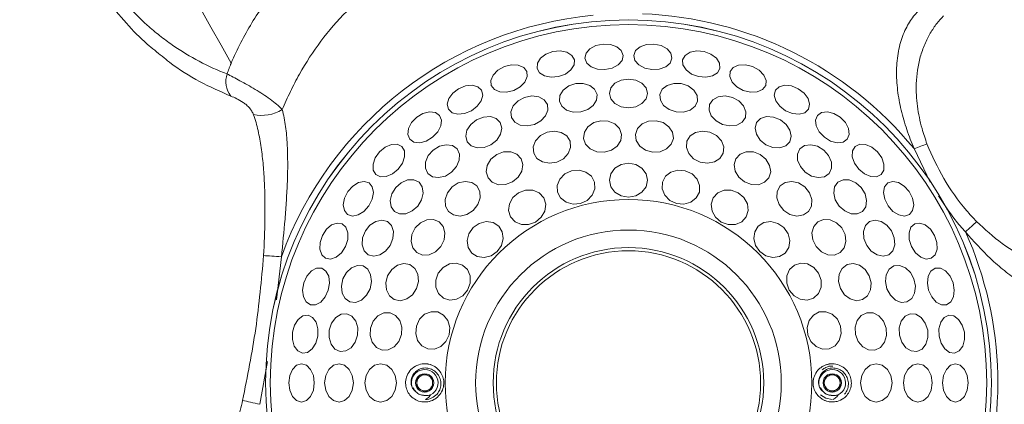
# Model space of a CAD drawing. Units: inches. Extents: x -846 to 2124, y -540 to 389.
# Drawn here: x 401 to 406, y 8 to 9 of the extents above; entities that cross this region are included whole.
import ezdxf

# ---------------------------------------------------------------- set-up
doc = ezdxf.new("R2010")
doc.units = ezdxf.units.IN
doc.header["$MEASUREMENT"] = 0
doc.header["$PDMODE"] = 34
doc.header["$PDSIZE"] = -1
doc.linetypes.add('SLD-Solid', pattern=[0])
doc.layers.get('0').update_dxf_attribs({"lineweight": 9})
doc.layers.add('DIMENSION', color=40, linetype='Continuous', lineweight=5)
doc.styles.add('Vortex annotative', font='arial.ttf')
doc.dimstyles.new('Vortex PRODUCT', dxfattribs={"dimtxt": 0.125, "dimasz": 0.125, "dimexe": 0, "dimexo": 0, "dimgap": 0.125, "dimtad": 0, "dimtih": 1, "dimtoh": 1, "dimdec": 0, "dimzin": 12, "dimdsep": 46, "dimlunit": 4, "dimtxsty": 'Vortex annotative', "dimcen": 0, "dimadec": 0, "dimazin": 0, "dimtfac": 1, "dimtdec": 0, "dimtofl": 0, "dimtmove": 0, "dimatfit": 3, "dimfxl": 1, "dimfrac": 1, "dimtolj": 1, "dimtzin": 12, "dimlwd": 18, "dimarcsym": 0})

# ---------------------------------------------------------------- blocks, each defined once
blk = doc.blocks.new('*D50')
at = {"layer": 'Defpoints', "color": 0, "linetype": 'SLD-Solid', "lineweight": 18, "transparency": 16777216}
for p in [(402.0402, 31.4879), (382.8519, -9.7492), (389.4399, -9.7492)]:
    blk.add_point(p, dxfattribs=at)
at = {"layer": 'DIMENSION', "color": 0, "linetype": 'SLD-Solid', "lineweight": -2, "transparency": 16777216}
for p, q in [((402.0402, 31.4879), (382.8519, 31.4879)), ((389.4399, -9.7492), (382.8519, -9.7492))]:
    blk.add_line(p, q, dxfattribs=at)
at = {"layer": 'DIMENSION', "color": 0, "linetype": 'SLD-Solid', "lineweight": 18, "transparency": 16777216}
for p, q in [((382.8519, 29.9879), (382.8519, 13.2117)), ((382.8519, -8.2492), (382.8519, 8.798))]:
    blk.add_line(p, q, dxfattribs=at)
for points in [[(382.6019, 29.9879), (383.1019, 29.9879), (382.8519, 31.4879)], [(382.6019, -8.2492), (383.1019, -8.2492), (382.8519, -9.7492)]]:
    blk.add_solid(points, dxfattribs=at)
at = {"layer": 'DIMENSION', "color": 0, "linetype": 'SLD-Solid', "lineweight": 18, "transparency": 16777216, "insert": (382.8519, 11.0048), "char_height": 1.5, "attachment_point": 5, "style": 'Vortex annotative'}
blk.add_mtext('\\A1;{\\H0.9x;3\'-5{\\H1.000000x;\\S1#4;}" [105cm]}', dxfattribs=at)

msp = doc.modelspace()

# ---------------------------------------------------------------- linework, layer by layer
at = {"linetype": 'SLD-Solid', "lineweight": 18}
for p, q in [((405.8873, 8.6233), (405.8083, 8.7878)), ((402.7034, 8.2574), (402.6799, 8.0456)), ((402.6358, 7.7435), (402.5974, 7.5333))]:
    msp.add_line(p, q, dxfattribs=at)
at = {"linetype": 'SLD-Solid', "lineweight": 18, "flags": 128}
for points in [[(404.2917, 9.1757), (404.2555, 9.1778), (404.2242, 9.1891), (404.2024, 9.2078), (404.1935, 9.2313), (404.1988, 9.2557), (404.2176, 9.2775), (404.2469, 9.2934), (404.2823, 9.3008), (404.3184, 9.2987), (404.3498, 9.2874), (404.3716, 9.2687), (404.3805, 9.2453), (404.3752, 9.2208), (404.3564, 9.199), (404.3271, 9.1831), (404.2917, 9.1757)], [(404.5221, 9.1757), (404.4867, 9.1831), (404.4574, 9.199), (404.4386, 9.2208), (404.4333, 9.2453), (404.4422, 9.2687), (404.464, 9.2874), (404.4953, 9.2987), (404.5315, 9.3008), (404.5669, 9.2934), (404.5962, 9.2775), (404.6149, 9.2557), (404.6203, 9.2313), (404.6114, 9.2078), (404.5896, 9.1891), (404.5582, 9.1778), (404.5221, 9.1757)], [(404.0638, 9.1414), (404.0278, 9.138), (403.9951, 9.1445), (403.9708, 9.1598), (403.9585, 9.1817), (403.9601, 9.2066), (403.9754, 9.231), (404.002, 9.251), (404.0359, 9.2637), (404.072, 9.267), (404.1046, 9.2605), (404.129, 9.2452), (404.1413, 9.2234), (404.1397, 9.1984), (404.1244, 9.174), (404.0977, 9.154), (404.0638, 9.1414)], [(404.7499, 9.1414), (404.716, 9.154), (404.6894, 9.174), (404.6741, 9.1984), (404.6725, 9.2234), (404.6848, 9.2452), (404.7091, 9.2605), (404.7418, 9.267), (404.7779, 9.2637), (404.8118, 9.251), (404.8384, 9.231), (404.8537, 9.2066), (404.8553, 9.1817), (404.843, 9.1598), (404.8186, 9.1445), (404.786, 9.138), (404.7499, 9.1414)], [(403.8437, 9.0734), (403.8085, 9.0648), (403.7752, 9.0663), (403.7489, 9.0778), (403.7335, 9.0976), (403.7313, 9.1225), (403.7428, 9.1489), (403.7662, 9.1727), (403.7978, 9.1902), (403.833, 9.1989), (403.8662, 9.1973), (403.8926, 9.1858), (403.908, 9.1661), (403.9101, 9.1411), (403.8987, 9.1148), (403.8753, 9.091), (403.8437, 9.0734)], [(404.9701, 9.0734), (404.9385, 9.091), (404.9151, 9.1148), (404.9036, 9.1411), (404.9058, 9.1661), (404.9212, 9.1858), (404.9475, 9.1973), (404.9808, 9.1989), (405.0159, 9.1902), (405.0476, 9.1727), (405.0709, 9.1489), (405.0824, 9.1225), (405.0803, 9.0976), (405.0649, 9.0778), (405.0385, 9.0663), (405.0053, 9.0648), (404.9701, 9.0734)], [(403.6361, 8.9735), (403.6026, 8.9597), (403.5695, 8.9562), (403.5417, 8.9637), (403.5235, 8.9809), (403.5177, 9.0053), (403.5251, 9.0331), (403.5446, 9.06), (403.5733, 9.0821), (403.6068, 9.0959), (403.6399, 9.0994), (403.6677, 9.0919), (403.6859, 9.0747), (403.6917, 9.0503), (403.6843, 9.0225), (403.6647, 8.9955), (403.6361, 8.9735)], [(404.1725, 8.9677), (404.1362, 8.9667), (404.1036, 8.9765), (404.0796, 8.9956), (404.0679, 9.0209), (404.0702, 9.0488), (404.0863, 9.0749), (404.1136, 9.0952), (404.148, 9.1067), (404.1842, 9.1077), (404.2168, 9.0979), (404.2408, 9.0789), (404.2526, 9.0535), (404.2502, 9.0256), (404.2342, 8.9996), (404.2069, 8.9792), (404.1725, 8.9677)], [(404.4069, 8.9882), (404.371, 8.9936), (404.3406, 9.0089), (404.3203, 9.0318), (404.3131, 9.0588), (404.3203, 9.0858), (404.3406, 9.1087), (404.371, 9.124), (404.4069, 9.1294), (404.4428, 9.124), (404.4732, 9.1087), (404.4935, 9.0858), (404.5006, 9.0588), (404.4935, 9.0318), (404.4732, 9.0089), (404.4428, 8.9936), (404.4069, 8.9882)], [(404.6413, 8.9677), (404.6069, 8.9792), (404.5796, 8.9996), (404.5635, 9.0256), (404.5612, 9.0535), (404.5729, 9.0789), (404.5969, 9.0979), (404.6295, 9.1077), (404.6658, 9.1067), (404.7002, 9.0952), (404.7275, 9.0749), (404.7435, 9.0488), (404.7459, 9.0209), (404.7341, 8.9956), (404.7102, 8.9765), (404.6775, 8.9667), (404.6413, 8.9677)], [(405.1777, 8.9735), (405.149, 8.9955), (405.1295, 9.0225), (405.1221, 9.0503), (405.1279, 9.0747), (405.1461, 9.0919), (405.1738, 9.0994), (405.207, 9.0959), (405.2404, 9.0821), (405.2691, 9.06), (405.2887, 9.0331), (405.2961, 9.0053), (405.2903, 8.9809), (405.2721, 8.9637), (405.2443, 8.9562), (405.2112, 8.9597), (405.1777, 8.9735)], [(403.9452, 8.9068), (403.9097, 8.8996), (403.8759, 8.9035), (403.8489, 8.9181), (403.833, 8.9411), (403.8304, 8.9689), (403.8417, 8.9974), (403.865, 9.0222), (403.8969, 9.0395), (403.9325, 9.0467), (403.9663, 9.0427), (403.9932, 9.0281), (404.0092, 9.0052), (404.0117, 8.9774), (404.0004, 8.9489), (403.9771, 8.9241), (403.9452, 8.9068)], [(404.8686, 8.9068), (404.8367, 8.9241), (404.8133, 8.9489), (404.8021, 8.9774), (404.8046, 9.0052), (404.8205, 9.0281), (404.8475, 9.0427), (404.8813, 9.0467), (404.9168, 9.0395), (404.9487, 9.0222), (404.9721, 8.9974), (404.9833, 8.9689), (404.9808, 8.9411), (404.9648, 8.9181), (404.9379, 8.9035), (404.9041, 8.8996), (404.8686, 8.9068)], [(403.4457, 8.8437), (403.4147, 8.825), (403.3824, 8.8167), (403.3538, 8.8199), (403.3333, 8.8343), (403.3239, 8.8575), (403.3271, 8.8861), (403.3424, 8.9157), (403.3675, 8.9418), (403.3985, 8.9604), (403.4307, 8.9687), (403.4593, 8.9655), (403.4799, 8.9512), (403.4893, 8.928), (403.4861, 8.8994), (403.4708, 8.8698), (403.4457, 8.8437)], [(403.732, 8.8073), (403.6982, 8.7941), (403.6642, 8.7921), (403.6352, 8.8018), (403.6155, 8.8216), (403.6082, 8.8486), (403.6143, 8.8786), (403.633, 8.907), (403.6614, 8.9296), (403.6951, 8.9429), (403.7291, 8.9449), (403.7582, 8.9352), (403.7779, 8.9154), (403.7852, 8.8884), (403.779, 8.8584), (403.7604, 8.8299), (403.732, 8.8073)], [(405.0818, 8.8073), (405.0534, 8.8299), (405.0347, 8.8584), (405.0286, 8.8884), (405.0359, 8.9154), (405.0556, 8.9352), (405.0846, 8.9449), (405.1186, 8.9429), (405.1524, 8.9296), (405.1808, 8.907), (405.1995, 8.8786), (405.2056, 8.8486), (405.1983, 8.8216), (405.1786, 8.8018), (405.1495, 8.7921), (405.1156, 8.7941), (405.0818, 8.8073)], [(405.3681, 8.8437), (405.343, 8.8698), (405.3277, 8.8994), (405.3245, 8.928), (405.3339, 8.9512), (405.3544, 8.9655), (405.383, 8.9687), (405.4153, 8.9604), (405.4463, 8.9418), (405.4714, 8.9157), (405.4867, 8.8861), (405.4899, 8.8575), (405.4805, 8.8343), (405.4599, 8.8199), (405.4314, 8.8167), (405.3991, 8.825), (405.3681, 8.8437)], [(404.2879, 8.7708), (404.2516, 8.7729), (404.2196, 8.7865), (404.1967, 8.8093), (404.1865, 8.8381), (404.1905, 8.8683), (404.2081, 8.8954), (404.2366, 8.9153), (404.2717, 8.9249), (404.308, 8.9228), (404.34, 8.9093), (404.3628, 8.8864), (404.373, 8.8577), (404.369, 8.8274), (404.3514, 8.8003), (404.3229, 8.7804), (404.2879, 8.7708)], [(404.5259, 8.7708), (404.4908, 8.7804), (404.4624, 8.8003), (404.4448, 8.8274), (404.4408, 8.8577), (404.451, 8.8864), (404.4738, 8.9093), (404.5058, 8.9228), (404.5421, 8.9249), (404.5772, 8.9153), (404.6057, 8.8954), (404.6232, 8.8683), (404.6272, 8.8381), (404.617, 8.8093), (404.5942, 8.7865), (404.5622, 8.7729), (404.5259, 8.7708)], [(404.055, 8.7213), (404.0191, 8.7158), (403.985, 8.7224), (403.9579, 8.74), (403.9419, 8.766), (403.9395, 8.7964), (403.9511, 8.8266), (403.9748, 8.852), (404.0071, 8.8687), (404.0431, 8.8741), (404.0772, 8.8676), (404.1043, 8.85), (404.1202, 8.824), (404.1226, 8.7936), (404.111, 8.7634), (404.0873, 8.738), (404.055, 8.7213)], [(404.7588, 8.7213), (404.7265, 8.738), (404.7027, 8.7634), (404.6912, 8.7936), (404.6935, 8.824), (404.7095, 8.85), (404.7366, 8.8676), (404.7707, 8.8741), (404.8066, 8.8687), (404.8389, 8.852), (404.8627, 8.8266), (404.8742, 8.7964), (404.8719, 8.766), (404.8559, 8.74), (404.8288, 8.7224), (404.7947, 8.7158), (404.7588, 8.7213)], [(403.2768, 8.687), (403.2489, 8.6639), (403.2182, 8.6509), (403.1895, 8.6498), (403.167, 8.6609), (403.1543, 8.6825), (403.1532, 8.7112), (403.1639, 8.7427), (403.1848, 8.7723), (403.2127, 8.7953), (403.2434, 8.8084), (403.2721, 8.8094), (403.2946, 8.7983), (403.3073, 8.7768), (403.3084, 8.748), (403.2977, 8.7165), (403.2768, 8.687)], [(403.5392, 8.6724), (403.5083, 8.6534), (403.4752, 8.6456), (403.4449, 8.6501), (403.422, 8.6662), (403.4101, 8.6915), (403.411, 8.7221), (403.4244, 8.7534), (403.4485, 8.7806), (403.4794, 8.7995), (403.5125, 8.8073), (403.5428, 8.8028), (403.5657, 8.7867), (403.5776, 8.7615), (403.5767, 8.7308), (403.5633, 8.6996), (403.5392, 8.6724)], [(405.2745, 8.6724), (405.2505, 8.6996), (405.237, 8.7308), (405.2362, 8.7615), (405.2481, 8.7867), (405.2709, 8.8028), (405.3012, 8.8073), (405.3344, 8.7995), (405.3653, 8.7806), (405.3893, 8.7534), (405.4028, 8.7221), (405.4036, 8.6915), (405.3917, 8.6662), (405.3689, 8.6501), (405.3386, 8.6456), (405.3055, 8.6534), (405.2745, 8.6724)], [(405.537, 8.687), (405.5161, 8.7165), (405.5054, 8.748), (405.5065, 8.7768), (405.5192, 8.7983), (405.5417, 8.8094), (405.5704, 8.8084), (405.6011, 8.7953), (405.629, 8.7723), (405.6499, 8.7427), (405.6606, 8.7112), (405.6595, 8.6825), (405.6467, 8.6609), (405.6243, 8.6498), (405.5955, 8.6509), (405.5649, 8.6639), (405.537, 8.687)], [(405.8083, 8.7878), (405.8167, 8.7908), (405.825, 8.7938), (405.8332, 8.7967), (405.8414, 8.7996), (405.8493, 8.8025), (405.857, 8.8053), (405.8645, 8.808), (405.8717, 8.8106)], [(403.8375, 8.6245), (403.8035, 8.6117), (403.7688, 8.611), (403.7386, 8.6226), (403.7176, 8.6447), (403.709, 8.6739), (403.714, 8.7059), (403.732, 8.7356), (403.7601, 8.7587), (403.7941, 8.7715), (403.8288, 8.7722), (403.859, 8.7606), (403.88, 8.7385), (403.8886, 8.7092), (403.8836, 8.6773), (403.8657, 8.6475), (403.8375, 8.6245)], [(404.9762, 8.6245), (404.9481, 8.6475), (404.9302, 8.6773), (404.9251, 8.7092), (404.9338, 8.7385), (404.9548, 8.7606), (404.9849, 8.7722), (405.0197, 8.7715), (405.0537, 8.7587), (405.0818, 8.7356), (405.0998, 8.7059), (405.1048, 8.6739), (405.0962, 8.6447), (405.0751, 8.6226), (405.045, 8.611), (405.0102, 8.6117), (404.9762, 8.6245)], [(404.4069, 8.5496), (404.371, 8.556), (404.3406, 8.574), (404.3203, 8.601), (404.3131, 8.6328), (404.3203, 8.6647), (404.3406, 8.6917), (404.371, 8.7097), (404.4069, 8.7161), (404.4428, 8.7097), (404.4732, 8.6917), (404.4935, 8.6647), (404.5006, 8.6328), (404.4935, 8.601), (404.4732, 8.574), (404.4428, 8.556), (404.4069, 8.5496)], [(404.171, 8.5186), (404.1347, 8.5154), (404.1007, 8.525), (404.0741, 8.5458), (404.0589, 8.5747), (404.0576, 8.6073), (404.0702, 8.6386), (404.0949, 8.6639), (404.128, 8.6793), (404.1642, 8.6825), (404.1983, 8.673), (404.2249, 8.6521), (404.24, 8.6232), (404.2414, 8.5906), (404.2288, 8.5593), (404.204, 8.534), (404.171, 8.5186)], [(404.6427, 8.5186), (404.6097, 8.534), (404.585, 8.5593), (404.5724, 8.5906), (404.5737, 8.6232), (404.5889, 8.6521), (404.6155, 8.673), (404.6495, 8.6825), (404.6858, 8.6793), (404.7188, 8.6639), (404.7435, 8.6386), (404.7562, 8.6073), (404.7548, 8.5747), (404.7397, 8.5458), (404.7131, 8.525), (404.679, 8.5154), (404.6427, 8.5186)], [(403.1331, 8.5068), (403.109, 8.4799), (403.0806, 8.4624), (403.0523, 8.4571), (403.0285, 8.4647), (403.0127, 8.4841), (403.0073, 8.5124), (403.0132, 8.5451), (403.0295, 8.5775), (403.0536, 8.6044), (403.082, 8.6219), (403.1102, 8.6272), (403.1341, 8.6196), (403.1499, 8.6002), (403.1553, 8.5719), (403.1494, 8.5391), (403.1331, 8.5068)], [(403.3729, 8.506), (403.3457, 8.482), (403.3144, 8.4685), (403.2838, 8.4677), (403.2585, 8.4796), (403.2424, 8.5024), (403.2379, 8.5327), (403.2457, 8.5658), (403.2647, 8.5968), (403.2919, 8.6208), (403.3231, 8.6343), (403.3538, 8.6351), (403.379, 8.6232), (403.3951, 8.6004), (403.3996, 8.5701), (403.3918, 8.537), (403.3729, 8.506)], [(403.6449, 8.4846), (403.6143, 8.465), (403.5805, 8.4571), (403.5486, 8.4622), (403.5234, 8.4794), (403.5089, 8.5062), (403.5072, 8.5385), (403.5186, 8.5713), (403.5413, 8.5997), (403.5719, 8.6193), (403.6057, 8.6272), (403.6376, 8.6221), (403.6628, 8.6049), (403.6773, 8.5781), (403.679, 8.5458), (403.6677, 8.513), (403.6449, 8.4846)], [(405.1688, 8.4846), (405.1461, 8.513), (405.1347, 8.5458), (405.1364, 8.5781), (405.151, 8.6049), (405.1761, 8.6221), (405.208, 8.6272), (405.2419, 8.6193), (405.2725, 8.5997), (405.2952, 8.5713), (405.3066, 8.5385), (405.3049, 8.5062), (405.2903, 8.4794), (405.2652, 8.4622), (405.2333, 8.4571), (405.1994, 8.465), (405.1688, 8.4846)], [(405.4409, 8.506), (405.422, 8.537), (405.4141, 8.5701), (405.4186, 8.6004), (405.4347, 8.6232), (405.46, 8.6351), (405.4906, 8.6343), (405.5219, 8.6208), (405.5491, 8.5968), (405.568, 8.5658), (405.5758, 8.5327), (405.5714, 8.5024), (405.5553, 8.4796), (405.53, 8.4677), (405.4994, 8.4685), (405.4681, 8.482), (405.4409, 8.506)], [(405.6807, 8.5068), (405.6644, 8.5391), (405.6585, 8.5719), (405.6639, 8.6002), (405.6797, 8.6196), (405.7035, 8.6272), (405.7318, 8.6219), (405.7602, 8.6044), (405.7843, 8.5775), (405.8006, 8.5451), (405.8065, 8.5124), (405.8011, 8.4841), (405.7853, 8.4647), (405.7614, 8.4571), (405.7332, 8.4624), (405.7048, 8.4799), (405.6807, 8.5068)], [(403.9512, 8.4275), (403.917, 8.4151), (403.8817, 8.4155), (403.8506, 8.4287), (403.8285, 8.4527), (403.8187, 8.4839), (403.8228, 8.5174), (403.8401, 8.5483), (403.868, 8.5717), (403.9023, 8.5841), (403.9376, 8.5837), (403.9687, 8.5705), (403.9908, 8.5465), (404.0006, 8.5153), (403.9965, 8.4818), (403.9792, 8.451), (403.9512, 8.4275)], [(404.8625, 8.4275), (404.8346, 8.451), (404.8173, 8.4818), (404.8132, 8.5153), (404.8229, 8.5465), (404.845, 8.5705), (404.8761, 8.5837), (404.9115, 8.5841), (404.9457, 8.5717), (404.9736, 8.5483), (404.991, 8.5174), (404.9951, 8.4839), (404.9853, 8.4527), (404.9632, 8.4287), (404.9321, 8.4155), (404.8968, 8.4151), (404.8625, 8.4275)], [(403.0179, 8.3073), (402.998, 8.277), (402.9726, 8.2555), (402.9454, 8.246), (402.9207, 8.25), (402.9022, 8.2669), (402.8927, 8.294), (402.8936, 8.3273), (402.9049, 8.3617), (402.9247, 8.3919), (402.9502, 8.4135), (402.9773, 8.4229), (403.0021, 8.4189), (403.0206, 8.4021), (403.0301, 8.375), (403.0292, 8.3417), (403.0179, 8.3073)], [(403.2379, 8.3133), (403.2153, 8.2849), (403.1868, 8.2662), (403.1568, 8.2601), (403.1299, 8.2674), (403.1101, 8.2871), (403.1004, 8.3161), (403.1023, 8.3501), (403.1156, 8.3839), (403.1382, 8.4123), (403.1667, 8.4309), (403.1967, 8.4371), (403.2236, 8.4298), (403.2435, 8.4101), (403.2531, 8.381), (403.2512, 8.347), (403.2379, 8.3133)], [(403.4857, 8.3077), (403.4598, 8.2821), (403.4283, 8.2674), (403.3961, 8.2657), (403.3679, 8.2774), (403.3481, 8.3006), (403.3397, 8.3318), (403.344, 8.3662), (403.3603, 8.3987), (403.3862, 8.4243), (403.4176, 8.439), (403.4499, 8.4407), (403.4781, 8.429), (403.4979, 8.4059), (403.5063, 8.3746), (403.502, 8.3402), (403.4857, 8.3077)], [(403.7625, 8.2827), (403.7327, 8.2618), (403.6984, 8.2531), (403.6649, 8.2578), (403.6374, 8.2753), (403.6199, 8.3028), (403.6152, 8.3363), (403.6239, 8.3706), (403.6448, 8.4004), (403.6747, 8.4213), (403.7089, 8.4301), (403.7424, 8.4253), (403.77, 8.4079), (403.7874, 8.3803), (403.7922, 8.3468), (403.7834, 8.3126), (403.7625, 8.2827)], [(405.0512, 8.2827), (405.0304, 8.3126), (405.0216, 8.3468), (405.0263, 8.3803), (405.0438, 8.4079), (405.0714, 8.4253), (405.1048, 8.4301), (405.1391, 8.4213), (405.1689, 8.4004), (405.1898, 8.3706), (405.1986, 8.3363), (405.1939, 8.3028), (405.1764, 8.2753), (405.1488, 8.2578), (405.1154, 8.2531), (405.0811, 8.2618), (405.0512, 8.2827)], [(405.3281, 8.3077), (405.3118, 8.3402), (405.3075, 8.3746), (405.3159, 8.4059), (405.3357, 8.429), (405.3638, 8.4407), (405.3961, 8.439), (405.4276, 8.4243), (405.4534, 8.3987), (405.4698, 8.3662), (405.474, 8.3318), (405.4657, 8.3006), (405.4459, 8.2774), (405.4177, 8.2657), (405.3854, 8.2674), (405.354, 8.2821), (405.3281, 8.3077)], [(405.5759, 8.3133), (405.5626, 8.347), (405.5606, 8.381), (405.5703, 8.4101), (405.5901, 8.4298), (405.6171, 8.4371), (405.6471, 8.4309), (405.6756, 8.4123), (405.6982, 8.3839), (405.7114, 8.3501), (405.7134, 8.3161), (405.7037, 8.2871), (405.6839, 8.2674), (405.6569, 8.2601), (405.6269, 8.2662), (405.5985, 8.2849), (405.5759, 8.3133)], [(405.7959, 8.3073), (405.7846, 8.3417), (405.7837, 8.375), (405.7932, 8.4021), (405.8117, 8.4189), (405.8364, 8.4229), (405.8636, 8.4135), (405.889, 8.3919), (405.9089, 8.3617), (405.9202, 8.3273), (405.9211, 8.294), (405.9116, 8.2669), (405.8931, 8.25), (405.8683, 8.246), (405.8412, 8.2555), (405.8157, 8.277), (405.7959, 8.3073)], [(406.0609, 8.3796), (406.0681, 8.3864), (406.0753, 8.3931), (406.0825, 8.3997), (406.0895, 8.4062), (406.0963, 8.4125), (406.1029, 8.4186), (406.1092, 8.4244), (406.1152, 8.43)], [(402.7034, 8.2574), (402.6913, 8.2582), (402.6794, 8.259), (402.6677, 8.2597), (402.6564, 8.2605), (402.6454, 8.2612), (402.635, 8.2619), (402.6253, 8.2625), (402.6163, 8.2631)], [(403.1385, 8.1), (403.1211, 8.0682), (403.0964, 8.0448), (403.0679, 8.0335), (403.0401, 8.0361), (403.0171, 8.052), (403.0025, 8.079), (402.9986, 8.1128), (403.0058, 8.1483), (403.0231, 8.1802), (403.0479, 8.2035), (403.0764, 8.2148), (403.1042, 8.2123), (403.1271, 8.1963), (403.1417, 8.1694), (403.1457, 8.1356), (403.1385, 8.1)], [(403.3666, 8.1015), (403.3467, 8.0711), (403.3189, 8.0502), (403.2877, 8.0418), (403.2577, 8.0474), (403.2336, 8.066), (403.2189, 8.0947), (403.2159, 8.1294), (403.2251, 8.1645), (403.2451, 8.1949), (403.2728, 8.2159), (403.304, 8.2242), (403.334, 8.2187), (403.3582, 8.2001), (403.3729, 8.1713), (403.3758, 8.1367), (403.3666, 8.1015)], [(403.6177, 8.094), (403.5943, 8.0661), (403.5634, 8.0488), (403.5299, 8.0447), (403.4988, 8.0544), (403.4748, 8.0765), (403.4615, 8.1076), (403.4611, 8.143), (403.4736, 8.1772), (403.497, 8.2051), (403.5278, 8.2224), (403.5614, 8.2265), (403.5925, 8.2168), (403.6165, 8.1947), (403.6297, 8.1636), (403.6302, 8.1282), (403.6177, 8.094)], [(405.1961, 8.094), (405.1836, 8.1282), (405.184, 8.1636), (405.1972, 8.1947), (405.2213, 8.2168), (405.2524, 8.2265), (405.2859, 8.2224), (405.3168, 8.2051), (405.3402, 8.1772), (405.3526, 8.143), (405.3522, 8.1076), (405.339, 8.0765), (405.315, 8.0544), (405.2839, 8.0447), (405.2503, 8.0488), (405.2195, 8.0661), (405.1961, 8.094)], [(405.4471, 8.1015), (405.4379, 8.1367), (405.4409, 8.1713), (405.4556, 8.2001), (405.4798, 8.2187), (405.5097, 8.2242), (405.541, 8.2159), (405.5687, 8.1949), (405.5887, 8.1645), (405.5979, 8.1294), (405.5949, 8.0947), (405.5802, 8.066), (405.556, 8.0474), (405.526, 8.0418), (405.4948, 8.0502), (405.4671, 8.0711), (405.4471, 8.1015)], [(405.6753, 8.1), (405.6681, 8.1356), (405.6721, 8.1694), (405.6866, 8.1963), (405.7096, 8.2123), (405.7374, 8.2148), (405.7659, 8.2035), (405.7907, 8.1802), (405.808, 8.1483), (405.8152, 8.1128), (405.8112, 8.079), (405.7967, 8.052), (405.7737, 8.0361), (405.7459, 8.0335), (405.7174, 8.0448), (405.6926, 8.0682), (405.6753, 8.1)], [(402.9337, 8.0928), (402.9186, 8.0599), (402.8966, 8.0348), (402.8712, 8.0214), (402.8462, 8.0217), (402.8253, 8.0356), (402.8119, 8.061), (402.8078, 8.0941), (402.8138, 8.1298), (402.829, 8.1626), (402.8509, 8.1877), (402.8764, 8.2011), (402.9014, 8.2008), (402.9223, 8.187), (402.9357, 8.1615), (402.9397, 8.1285), (402.9337, 8.0928)], [(405.88, 8.0928), (405.874, 8.1285), (405.8781, 8.1615), (405.8915, 8.187), (405.9123, 8.2008), (405.9374, 8.2011), (405.9628, 8.1877), (405.9848, 8.1626), (405.9999, 8.1298), (406.0059, 8.0941), (406.0019, 8.061), (405.9885, 8.0356), (405.9676, 8.0217), (405.9426, 8.0214), (405.9171, 8.0348), (405.8952, 8.0599), (405.88, 8.0928)], [(403.0776, 7.8728), (403.066, 7.8384), (403.0457, 7.8111), (403.0196, 7.795), (402.9918, 7.7927), (402.9664, 7.8044), (402.9474, 7.8284), (402.9376, 7.861), (402.9385, 7.8973), (402.95, 7.9317), (402.9704, 7.959), (402.9965, 7.975), (403.0243, 7.9773), (403.0497, 7.9656), (403.0687, 7.9416), (403.0785, 7.909), (403.0776, 7.8728)], [(403.2931, 7.8751), (403.2798, 7.8412), (403.2571, 7.815), (403.2283, 7.8003), (403.1978, 7.7995), (403.1703, 7.8127), (403.1499, 7.8378), (403.1398, 7.871), (403.1415, 7.9073), (403.1548, 7.9412), (403.1775, 7.9674), (403.2063, 7.9821), (403.2368, 7.9829), (403.2643, 7.9698), (403.2847, 7.9447), (403.2948, 7.9114), (403.2931, 7.8751)], [(403.5267, 7.8742), (403.5113, 7.8412), (403.486, 7.8165), (403.4546, 7.8039), (403.422, 7.8052), (403.3931, 7.8203), (403.3723, 7.847), (403.3627, 7.881), (403.3659, 7.9173), (403.3813, 7.9503), (403.4066, 7.975), (403.4379, 7.9877), (403.4706, 7.9863), (403.4995, 7.9712), (403.5203, 7.9446), (403.5298, 7.9105), (403.5267, 7.8742)], [(405.2871, 7.8742), (405.2839, 7.9105), (405.2935, 7.9446), (405.3143, 7.9712), (405.3432, 7.9863), (405.3758, 7.9877), (405.4072, 7.975), (405.4325, 7.9503), (405.4479, 7.9173), (405.451, 7.881), (405.4415, 7.847), (405.4207, 7.8203), (405.3917, 7.8052), (405.3591, 7.8039), (405.3278, 7.8165), (405.3025, 7.8412), (405.2871, 7.8742)], [(405.5207, 7.8751), (405.519, 7.9114), (405.5291, 7.9447), (405.5495, 7.9698), (405.577, 7.9829), (405.6074, 7.9821), (405.6363, 7.9674), (405.659, 7.9412), (405.6722, 7.9073), (405.6739, 7.871), (405.6638, 7.8378), (405.6435, 7.8127), (405.616, 7.7995), (405.5855, 7.8003), (405.5567, 7.815), (405.5339, 7.8412), (405.5207, 7.8751)], [(405.7362, 7.8728), (405.7353, 7.909), (405.7451, 7.9416), (405.7641, 7.9656), (405.7895, 7.9773), (405.8173, 7.975), (405.8434, 7.959), (405.8637, 7.9317), (405.8753, 7.8973), (405.8762, 7.861), (405.8664, 7.8284), (405.8474, 7.8044), (405.822, 7.7927), (405.7942, 7.795), (405.7681, 7.8111), (405.7477, 7.8384), (405.7362, 7.8728)], [(402.8825, 7.8681), (402.8724, 7.8334), (402.8544, 7.8053), (402.8313, 7.7883), (402.8065, 7.7848), (402.7838, 7.7954), (402.7667, 7.8185), (402.7578, 7.8506), (402.7584, 7.8868), (402.7685, 7.9216), (402.7864, 7.9496), (402.8096, 7.9667), (402.8344, 7.9702), (402.8571, 7.9596), (402.8742, 7.9364), (402.8831, 7.9043), (402.8825, 7.8681)], [(405.9313, 7.8681), (405.9307, 7.9043), (405.9396, 7.9364), (405.9567, 7.9596), (405.9794, 7.9702), (406.0042, 7.9667), (406.0273, 7.9496), (406.0453, 7.9216), (406.0554, 7.8868), (406.056, 7.8506), (406.0471, 7.8185), (406.03, 7.7954), (406.0073, 7.7848), (405.9825, 7.7883), (405.9594, 7.8053), (405.9414, 7.8334), (405.9313, 7.8681)], [(402.8652, 7.6384), (402.8605, 7.6025), (402.8469, 7.5721), (402.8265, 7.5518), (402.8025, 7.5446), (402.7785, 7.5518), (402.7581, 7.5721), (402.7446, 7.6025), (402.7398, 7.6384), (402.7446, 7.6742), (402.7581, 7.7047), (402.7785, 7.725), (402.8025, 7.7321), (402.8265, 7.725), (402.8469, 7.7047), (402.8605, 7.6742), (402.8652, 7.6384)], [(403.0571, 7.6384), (403.0517, 7.6025), (403.0364, 7.5721), (403.0135, 7.5518), (402.9865, 7.5446), (402.9594, 7.5518), (402.9365, 7.5721), (402.9212, 7.6025), (402.9159, 7.6384), (402.9212, 7.6742), (402.9365, 7.7047), (402.9594, 7.725), (402.9865, 7.7321), (403.0135, 7.725), (403.0364, 7.7047), (403.0517, 7.6742), (403.0571, 7.6384)], [(403.2682, 7.6384), (403.2623, 7.6025), (403.2455, 7.5721), (403.2204, 7.5518), (403.1907, 7.5446), (403.1611, 7.5518), (403.136, 7.5721), (403.1192, 7.6025), (403.1133, 7.6384), (403.1192, 7.6742), (403.136, 7.7047), (403.1611, 7.725), (403.1907, 7.7321), (403.2204, 7.725), (403.2455, 7.7047), (403.2623, 7.6742), (403.2682, 7.6384)], [(405.5456, 7.6384), (405.5515, 7.6742), (405.5683, 7.7047), (405.5934, 7.725), (405.623, 7.7321), (405.6527, 7.725), (405.6778, 7.7047), (405.6946, 7.6742), (405.7005, 7.6384), (405.6946, 7.6025), (405.6778, 7.5721), (405.6527, 7.5518), (405.623, 7.5446), (405.5934, 7.5518), (405.5683, 7.5721), (405.5515, 7.6025), (405.5456, 7.6384)], [(405.7567, 7.6384), (405.7621, 7.6742), (405.7774, 7.7047), (405.8003, 7.725), (405.8273, 7.7321), (405.8543, 7.725), (405.8772, 7.7047), (405.8925, 7.6742), (405.8979, 7.6384), (405.8925, 7.6025), (405.8772, 7.5721), (405.8543, 7.5518), (405.8273, 7.5446), (405.8003, 7.5518), (405.7774, 7.5721), (405.7621, 7.6025), (405.7567, 7.6384)], [(405.9485, 7.6384), (405.9533, 7.6742), (405.9669, 7.7047), (405.9873, 7.725), (406.0113, 7.7321), (406.0353, 7.725), (406.0556, 7.7047), (406.0692, 7.6742), (406.074, 7.6384), (406.0692, 7.6025), (406.0556, 7.5721), (406.0353, 7.5518), (406.0113, 7.5446), (405.9873, 7.5518), (405.9669, 7.5721), (405.9533, 7.6025), (405.9485, 7.6384)], [(402.5974, 7.5333), (402.5859, 7.536), (402.5744, 7.5386), (402.5631, 7.5412), (402.5522, 7.5438), (402.5416, 7.5462), (402.5316, 7.5485), (402.5222, 7.5507), (402.5134, 7.5527)], [(405.3489, 7.5804), (405.3755, 7.5626), (405.4069, 7.5564)]]:
    msp.add_lwpolyline(points, dxfattribs=at)
at = {"linetype": 'SLD-Solid', "lineweight": 18}
for radius in [1.7809, 1.7808, 1.7579, 0.8998, 0.75, 0.6638, 0.6482]:
    msp.add_circle((404.4069, 7.6384), radius, dxfattribs=at)
for centre, radius, start, end in [((404.4069, 7.6384), 1.8125, 95.4888, 160.0295), ((404.4069, 7.6384), 1.8125, 39.3577, 87.8428), ((402.5551, 9.1187), 0.1236, 163.1012, 216.279), ((402.6049, 9.1507), 0.1999, 258.9192, 300.8939), ((404.4069, 7.6384), 1.8125, 338.5008, 24.141), ((403.4121, 7.6559), 0.0762, 54.9003, 91.7418), ((405.4016, 7.6559), 0.0762, 88.2581, 125.0997), ((403.4069, 7.6384), 0.0656, 295.837, 199.163), ((403.4069, 7.6384), 0.0451, 90, 150), ((403.4069, 7.6384), 0.0451, 30, 90), ((405.4069, 7.6384), 0.0656, 295.837, 199.163), ((405.4069, 7.6384), 0.0451, 90, 150), ((405.4069, 7.6384), 0.0451, 30, 90), ((403.4069, 7.6384), 0.0451, 150, 210), ((403.4069, 7.6384), 0.0391, 120, 180), ((403.4069, 7.6384), 0.0391, 180, 240), ((403.4069, 7.6384), 0.0391, 60, 120), ((403.4069, 7.6384), 0.0391, 0, 60), ((403.4069, 7.6384), 0.0391, 300, 0), ((403.4069, 7.6384), 0.0451, 330, 30), ((405.4069, 7.6384), 0.0451, 150, 210), ((405.4069, 7.6384), 0.0391, 120, 180), ((405.4069, 7.6384), 0.0391, 180, 240), ((405.4069, 7.6384), 0.0391, 60, 120), ((405.4069, 7.6384), 0.0391, 0, 60), ((405.4069, 7.6384), 0.0391, 300, 0), ((405.4069, 7.6384), 0.0451, 330, 30), ((403.4069, 7.6384), 0.0451, 210, 270), ((403.4069, 7.6384), 0.0391, 240, 300), ((403.4069, 7.6384), 0.0451, 270, 330), ((405.4069, 7.6384), 0.0451, 210, 270), ((405.4069, 7.6384), 0.0391, 240, 300), ((405.4069, 7.6384), 0.0451, 270, 330), ((403.4121, 7.6209), 0.0762, 268.2582, 305.0997), ((403.4069, 7.6384), 0.082, 272.8319, 317.8319), ((405.4016, 7.6209), 0.0762, 234.9003, 271.7419)]:
    msp.add_arc(centre, radius, start, end, dxfattribs=at)
msp.add_open_spline([(400.849, 12.0064), (401.3925, 11.0822), (401.9302, 10.1511), (402.457, 9.2072)], degree=3, dxfattribs=at)
for points, knots in [([(402.4369, 9.1547), (402.344, 9.1902), (402.2546, 9.2364), (402.1479, 9.3106), (402.1268, 9.3262), (402.0856, 9.359), (402.0653, 9.376), (402.0059, 9.4295), (401.9679, 9.4681), (401.895, 9.5512), (401.8601, 9.5956), (401.7933, 9.69), (401.7613, 9.7401), (401.6705, 9.8955), (401.6165, 10.0066), (401.5401, 10.1783), (401.5153, 10.2364), (401.4662, 10.3529), (401.4418, 10.4113), (401.3919, 10.5271), (401.3664, 10.5845), (401.3126, 10.6958), (401.2843, 10.7497), (401.2375, 10.8254), (401.2211, 10.8498), (401.1866, 10.8959), (401.1685, 10.9174), (401.1304, 10.9565), (401.1104, 10.9741), (401.0786, 10.997), (401.0677, 11.0041), (401.0456, 11.0167), (401.0344, 11.0223), (401.0003, 11.037), (400.9769, 11.044), (400.9411, 11.0505), (400.929, 11.052), (400.9045, 11.0537), (400.8921, 11.0539), (400.8304, 11.0521), (400.7805, 11.0412), (400.7312, 11.0244)], [0, 0, 0, 0, 0.125, 0.125, 0.15625, 0.15625, 0.1875, 0.1875, 0.25, 0.25, 0.3125, 0.3125, 0.375, 0.375, 0.5, 0.5, 0.5625, 0.5625, 0.625, 0.625, 0.6875, 0.6875, 0.75, 0.75, 0.78125, 0.78125, 0.8125, 0.8125, 0.84375, 0.84375, 0.859375, 0.859375, 0.875, 0.875, 0.90625, 0.90625, 0.921875, 0.921875, 0.9375, 0.9375, 1, 1, 1, 1]), ([(402.457, 9.2072), (402.4717, 9.2414), (402.4876, 9.2751), (402.5214, 9.3408), (402.5395, 9.373), (402.5968, 9.4677), (402.6393, 9.5281), (402.7095, 9.6151), (402.734, 9.6435), (402.7851, 9.699), (402.8117, 9.726), (402.8936, 9.8042), (402.9514, 9.8529), (403.0428, 9.9209), (403.074, 9.9428), (403.138, 9.9849), (403.1708, 10.0051), (403.2376, 10.0437), (403.2717, 10.0621), (403.3405, 10.0968), (403.3753, 10.1131), (403.4806, 10.1591), (403.5523, 10.1858), (403.6984, 10.2315), (403.7728, 10.2504), (403.8486, 10.2652)], [0, 0, 0, 0, 0.0625, 0.0625, 0.125, 0.125, 0.25, 0.25, 0.3125, 0.3125, 0.375, 0.375, 0.5, 0.5, 0.5625, 0.5625, 0.625, 0.625, 0.6875, 0.6875, 0.75, 0.75, 0.875, 0.875, 1, 1, 1, 1]), ([(403.8777, 9.9138), (403.8135, 9.9008), (403.7504, 9.8843), (403.6265, 9.8443), (403.5657, 9.8209), (403.4462, 9.7668), (403.3875, 9.7361), (403.2748, 9.6682), (403.2211, 9.6312), (403.1187, 9.5511), (403.0701, 9.5079), (402.9785, 9.4152), (402.9363, 9.3664), (402.859, 9.2639), (402.8239, 9.2102), (402.7847, 9.1399), (402.777, 9.1257), (402.7622, 9.0969), (402.7551, 9.0824), (402.7341, 9.0385), (402.7206, 9.009), (402.7076, 8.9792)], [0, 0, 0, 0, 0.125, 0.125, 0.25, 0.25, 0.375, 0.375, 0.5, 0.5, 0.625, 0.625, 0.75, 0.75, 0.875, 0.875, 0.90625, 0.90625, 0.9375, 0.9375, 1, 1, 1, 1]), ([(402.1188, 9.2408), (402.0941, 9.2603), (402.0326, 9.3087), (401.9407, 9.4026), (401.8436, 9.5206), (401.732, 9.6825), (401.663, 9.817), (401.6196, 9.9019)], [0, 0, 0, 0, 0.122854, 0.305125, 0.492651, 0.680205, 1, 1, 1, 1]), ([(405.8083, 8.7878), (405.7954, 8.8185), (405.7835, 8.8498), (405.7623, 8.9129), (405.753, 8.9447), (405.7377, 9.009), (405.7317, 9.0414), (405.7258, 9.0905), (405.7243, 9.107), (405.7226, 9.1397), (405.7223, 9.1558), (405.723, 9.1878), (405.724, 9.2037), (405.7271, 9.2349), (405.7293, 9.2504), (405.7376, 9.2953), (405.7455, 9.323), (405.7606, 9.361), (405.7662, 9.3731), (405.7782, 9.396), (405.7844, 9.4065), (405.804, 9.4359), (405.818, 9.4525), (405.8321, 9.4664)], [0, 0, 0, 0, 0.125, 0.125, 0.25, 0.25, 0.375, 0.375, 0.4375, 0.4375, 0.5, 0.5, 0.5625, 0.5625, 0.625, 0.625, 0.75, 0.75, 0.8125, 0.8125, 0.875, 0.875, 1, 1, 1, 1]), ([(405.9528, 9.4389), (405.9419, 9.4271), (405.9201, 9.4036), (405.888, 9.3566), (405.8598, 9.3009), (405.8312, 9.2197), (405.815, 9.1152), (405.8226, 8.9953), (405.8429, 8.8962), (405.8633, 8.8357), (405.8717, 8.8106)], [0, 0, 0, 0, 0.103235, 0.206347, 0.304399, 0.402479, 0.589173, 0.740327, 0.891888, 1, 1, 1, 1]), ([(402.4555, 9.0456), (402.404, 9.0684), (402.3006, 9.1141), (402.1887, 9.1825), (402.1306, 9.231), (402.1188, 9.2408)], [0, 0, 0, 0, 0.441398, 0.886666, 1, 1, 1, 1]), ([(402.4369, 9.1547), (402.4402, 9.1635), (402.4451, 9.1766), (402.4511, 9.1919), (402.454, 9.1996), (402.4555, 9.2034), (402.4562, 9.205), (402.4566, 9.2061), (402.4568, 9.2066), (402.457, 9.2072)], [0, 0, 0, 0, 0.5, 0.75, 0.875, 0.9375, 0.96875, 0.96875, 1, 1, 1, 1]), ([(402.4369, 9.1547), (402.4461, 9.1499), (402.456, 9.1446), (402.4774, 9.1332), (402.4887, 9.1272), (402.5123, 9.1144), (402.5247, 9.1075), (402.5496, 9.0935), (402.5622, 9.0863), (402.5876, 9.0711), (402.6003, 9.0633), (402.6248, 9.0473), (402.6368, 9.039), (402.6708, 9.0139), (402.6906, 8.997), (402.7076, 8.9792)], [0, 0, 0, 0, 0.125, 0.125, 0.25, 0.25, 0.375, 0.375, 0.5, 0.5, 0.625, 0.625, 0.75, 0.75, 1, 1, 1, 1]), ([(402.5665, 8.9545), (402.5644, 8.9602), (402.5618, 8.9658), (402.5554, 8.9768), (402.5515, 8.9823), (402.5427, 8.9927), (402.5377, 8.9976), (402.5274, 9.0065), (402.5219, 9.0106), (402.5055, 9.0217), (402.4946, 9.0276), (402.4742, 9.0378), (402.4645, 9.042), (402.4555, 9.0456)], [0, 0, 0, 0, 0.125, 0.125, 0.25, 0.25, 0.375, 0.375, 0.5, 0.5, 0.75, 0.75, 1, 1, 1, 1]), ([(402.6163, 8.2631), (402.6199, 8.3223), (402.6222, 8.3816), (402.6233, 8.4705), (402.6232, 8.5001), (402.6225, 8.5593), (402.6217, 8.5889), (402.6191, 8.6479), (402.6172, 8.6773), (402.6119, 8.7357), (402.6085, 8.7645), (402.6003, 8.8213), (402.5954, 8.8492), (402.5832, 8.9035), (402.5758, 8.9301), (402.5665, 8.9545)], [0, 0, 0, 0, 0.25, 0.25, 0.375, 0.375, 0.5, 0.5, 0.625, 0.625, 0.75, 0.75, 0.875, 0.875, 1, 1, 1, 1]), ([(402.7076, 8.9792), (402.7113, 8.9661), (402.7145, 8.9526), (402.72, 8.9248), (402.7224, 8.9105), (402.7281, 8.8675), (402.7305, 8.8382), (402.7354, 8.7489), (402.7352, 8.6876), (402.7317, 8.5955), (402.73, 8.5648), (402.7261, 8.5032), (402.7239, 8.4725), (402.7164, 8.3802), (402.7102, 8.3188), (402.7034, 8.2574)], [0, 0, 0, 0, 0.0625, 0.0625, 0.125, 0.125, 0.25, 0.25, 0.5, 0.5, 0.625, 0.625, 0.75, 0.75, 1, 1, 1, 1]), ([(405.8717, 8.8106), (405.8975, 8.7535), (405.9498, 8.6376), (406.0378, 8.5128), (406.0985, 8.4479), (406.1152, 8.43)], [0, 0, 0, 0, 0.413004, 0.838742, 1, 1, 1, 1]), ([(406.0609, 8.3796), (406.0434, 8.3991), (405.9941, 8.4541), (405.9545, 8.5164), (405.9289, 8.5566)], [0, 0, 0, 0, 0.354632, 1, 1, 1, 1]), ([(406.1152, 8.43), (406.1558, 8.3925), (406.2384, 8.316), (406.3817, 8.2343), (406.5234, 8.1849), (406.618, 8.171), (406.6703, 8.1702), (406.6867, 8.1713), (406.6961, 8.1719)], [0, 0, 0, 0, 0.24392, 0.4964, 0.723125, 0.906778, 0.946297, 1, 1, 1, 1]), ([(406.6233, 8.0323), (406.6123, 8.0316), (406.6009, 8.0314), (406.5774, 8.0326), (406.5654, 8.0339), (406.5409, 8.0379), (406.5284, 8.0405), (406.503, 8.0471), (406.49, 8.0511), (406.4639, 8.0604), (406.4507, 8.0657), (406.4248, 8.0772), (406.4119, 8.0835), (406.3736, 8.1037), (406.3484, 8.1189), (406.2986, 8.1525), (406.2747, 8.1704), (406.2283, 8.208), (406.2059, 8.2277), (406.1405, 8.2892), (406.0996, 8.3333), (406.0609, 8.3796)], [0, 0, 0, 0, 0.0625, 0.0625, 0.125, 0.125, 0.1875, 0.1875, 0.25, 0.25, 0.3125, 0.3125, 0.375, 0.375, 0.5, 0.5, 0.625, 0.625, 0.75, 0.75, 1, 1, 1, 1]), ([(402.5134, 7.5527), (402.5369, 7.6698), (402.5841, 7.9047), (402.6055, 8.1434), (402.6163, 8.2631)], [0, 0, 0, 0, 0.4983996, 1, 1, 1, 1]), ([(403.4098, 7.7321), (403.4077, 7.7321), (403.3938, 7.7322), (403.3683, 7.7263), (403.3386, 7.7059), (403.3191, 7.6766), (403.3117, 7.6449), (403.3146, 7.6151), (403.3257, 7.5888), (403.3442, 7.5667), (403.3698, 7.5504), (403.3931, 7.5446), (403.4068, 7.5447), (403.4098, 7.5447)], [0, 0, 0, 0, 0.022753, 0.146811, 0.270587, 0.384008, 0.483005, 0.572203, 0.659602, 0.752083, 0.854423, 0.968551, 1, 1, 1, 1]), ([(403.456, 7.7182), (403.4559, 7.7183), (403.4473, 7.7236), (403.4321, 7.7301), (403.4156, 7.7316), (403.4098, 7.7321)], [0, 0, 0, 0, 0.0024133, 0.6496717, 1, 1, 1, 1]), ([(405.404, 7.7321), (405.3999, 7.7318), (405.3849, 7.7307), (405.3692, 7.725), (405.3591, 7.719), (405.3578, 7.7182)], [0, 0, 0, 0, 0.2455052, 0.9049717, 1, 1, 1, 1]), ([(405.404, 7.5447), (405.4129, 7.5451), (405.4336, 7.5462), (405.4611, 7.5598), (405.4832, 7.5815), (405.4969, 7.6071), (405.5021, 7.6363), (405.4982, 7.6652), (405.4862, 7.691), (405.4667, 7.7125), (405.4402, 7.7279), (405.4179, 7.7323), (405.4055, 7.7321), (405.404, 7.7321)], [0, 0, 0, 0, 0.094195, 0.219312, 0.309322, 0.402136, 0.495194, 0.583539, 0.671204, 0.764681, 0.868442, 0.983946, 1, 1, 1, 1]), ([(403.4677, 7.5833), (403.4724, 7.5903), (403.4823, 7.6048), (403.4875, 7.6315), (403.484, 7.6586), (403.4715, 7.6825), (403.4522, 7.7006), (403.4282, 7.7109), (403.4026, 7.7125), (403.3785, 7.7055), (403.3584, 7.691), (403.3447, 7.671), (403.3389, 7.648), (403.3403, 7.6294), (403.3439, 7.6195), (403.3449, 7.6168)], [0, 0, 0, 0, 0.081323, 0.168693, 0.256113, 0.341035, 0.425106, 0.507712, 0.588455, 0.668742, 0.746176, 0.823686, 0.898229, 0.972379, 1, 1, 1, 1]), ([(403.4069, 7.6835), (403.4013, 7.6802), (403.3917, 7.6747), (403.3778, 7.6667), (403.3709, 7.6627), (403.3678, 7.6609)], [0, 0, 0, 0, 0.439105, 0.751357, 1, 1, 1, 1]), ([(403.4459, 7.6609), (403.4404, 7.6641), (403.4308, 7.6697), (403.4169, 7.6777), (403.41, 7.6817), (403.4069, 7.6835)], [0, 0, 0, 0, 0.439105, 0.751356, 1, 1, 1, 1]), ([(403.456, 7.5585), (403.4649, 7.5653), (403.4823, 7.5786), (403.4978, 7.6088), (403.5022, 7.6401), (403.4969, 7.6692), (403.4836, 7.6946), (403.4684, 7.7101), (403.4583, 7.7167), (403.456, 7.7182)], [0, 0, 0, 0, 0.181888, 0.357076, 0.511886, 0.655649, 0.799739, 0.953435, 1, 1, 1, 1]), ([(405.3578, 7.7182), (405.3527, 7.7147), (405.3385, 7.7048), (405.3213, 7.6812), (405.3121, 7.6497), (405.3136, 7.6193), (405.3237, 7.5924), (405.3392, 7.5716), (405.3522, 7.5624), (405.3578, 7.5585)], [0, 0, 0, 0, 0.10174, 0.286393, 0.449028, 0.595951, 0.738573, 0.887225, 1, 1, 1, 1]), ([(405.4677, 7.5833), (405.4724, 7.5903), (405.4823, 7.6048), (405.4875, 7.6315), (405.484, 7.6586), (405.4715, 7.6825), (405.4522, 7.7006), (405.4282, 7.7109), (405.4026, 7.7125), (405.3785, 7.7055), (405.3584, 7.691), (405.3447, 7.671), (405.3389, 7.648), (405.3403, 7.6294), (405.3439, 7.6195), (405.3449, 7.6168)], [0, 0, 0, 0, 0.081322, 0.168693, 0.256113, 0.341035, 0.425105, 0.507712, 0.588455, 0.668741, 0.746176, 0.823686, 0.898229, 0.972379, 1, 1, 1, 1]), ([(405.41, 7.7197), (405.409, 7.72), (405.3975, 7.7224), (405.3775, 7.7171), (405.3632, 7.7064), (405.3574, 7.7021)], [0, 0, 0, 0, 0.056291, 0.618406, 1, 1, 1, 1]), ([(405.4069, 7.6835), (405.4013, 7.6802), (405.3917, 7.6747), (405.3778, 7.6667), (405.3709, 7.6627), (405.3678, 7.6609)], [0, 0, 0, 0, 0.439106, 0.751356, 1, 1, 1, 1]), ([(405.4459, 7.6609), (405.4404, 7.6641), (405.4308, 7.6697), (405.4169, 7.6777), (405.41, 7.6817), (405.4069, 7.6835)], [0, 0, 0, 0, 0.439104, 0.751356, 1, 1, 1, 1]), ([(403.3678, 7.6609), (403.3678, 7.6583), (403.3678, 7.6512), (403.3678, 7.6379), (403.3678, 7.625), (403.3678, 7.618), (403.3678, 7.6158)], [0, 0, 0, 0, 0.180947, 0.506295, 0.843977, 1, 1, 1, 1]), ([(403.4459, 7.6158), (403.4459, 7.618), (403.4459, 7.625), (403.4459, 7.6379), (403.4459, 7.6512), (403.4459, 7.6583), (403.4459, 7.6609)], [0, 0, 0, 0, 0.156023, 0.493705, 0.819053, 1, 1, 1, 1]), ([(405.3678, 7.6609), (405.3678, 7.6583), (405.3678, 7.6512), (405.3678, 7.6379), (405.3678, 7.625), (405.3678, 7.618), (405.3678, 7.6158)], [0, 0, 0, 0, 0.180947, 0.506295, 0.843977, 1, 1, 1, 1]), ([(405.4459, 7.6158), (405.4459, 7.618), (405.4459, 7.625), (405.4459, 7.6379), (405.4459, 7.6512), (405.4459, 7.6583), (405.4459, 7.6609)], [0, 0, 0, 0, 0.156023, 0.493705, 0.819053, 1, 1, 1, 1]), ([(403.3449, 7.6168), (403.3465, 7.614), (403.3512, 7.6055), (403.3584, 7.599), (403.3633, 7.5947)], [0, 0, 0, 0, 0.335327, 1, 1, 1, 1]), ([(403.3499, 7.6148), (403.3538, 7.6077), (403.3617, 7.5935), (403.3828, 7.5795), (403.3988, 7.5776), (403.4069, 7.5767)], [0, 0, 0, 0, 0.3333337, 0.666666, 1, 1, 1, 1]), ([(403.3633, 7.5947), (403.3652, 7.593), (403.3722, 7.5865), (403.3868, 7.5786), (403.4003, 7.5773), (403.4069, 7.5767)], [0, 0, 0, 0, 0.162169, 0.5913594, 1, 1, 1, 1]), ([(403.3678, 7.6158), (403.3734, 7.6126), (403.383, 7.6071), (403.3969, 7.599), (403.4038, 7.595), (403.4069, 7.5933)], [0, 0, 0, 0, 0.439104, 0.751356, 1, 1, 1, 1]), ([(403.4069, 7.5933), (403.4125, 7.5965), (403.422, 7.602), (403.436, 7.61), (403.4429, 7.614), (403.4459, 7.6158)], [0, 0, 0, 0, 0.439105, 0.751356, 1, 1, 1, 1]), ([(405.3449, 7.6168), (405.3465, 7.614), (405.3512, 7.6055), (405.3584, 7.599), (405.3633, 7.5947)], [0, 0, 0, 0, 0.335327, 1, 1, 1, 1]), ([(405.3499, 7.6148), (405.3538, 7.6077), (405.3617, 7.5935), (405.3828, 7.5795), (405.3988, 7.5776), (405.4069, 7.5767)], [0, 0, 0, 0, 0.333333, 0.666666, 1, 1, 1, 1]), ([(405.3633, 7.5947), (405.3652, 7.593), (405.3722, 7.5865), (405.3868, 7.5786), (405.4003, 7.5773), (405.4069, 7.5767)], [0, 0, 0, 0, 0.162169, 0.591359, 1, 1, 1, 1]), ([(405.3678, 7.6158), (405.3734, 7.6126), (405.383, 7.6071), (405.3969, 7.599), (405.4038, 7.595), (405.4069, 7.5933)], [0, 0, 0, 0, 0.439105, 0.751356, 1, 1, 1, 1]), ([(405.4069, 7.5933), (405.4125, 7.5965), (405.422, 7.602), (405.436, 7.61), (405.4429, 7.614), (405.4459, 7.6158)], [0, 0, 0, 0, 0.439104, 0.751356, 1, 1, 1, 1]), ([(402.2735, 6.9448), (402.287, 6.9625), (402.3143, 6.9985), (402.3529, 7.0695), (402.3912, 7.1534), (402.4401, 7.2837), (402.4806, 7.4174), (402.5053, 7.5194), (402.5134, 7.5527)], [0, 0, 0, 0, 0.107947, 0.218613, 0.373426, 0.52842, 0.846152, 1, 1, 1, 1]), ([(403.4069, 7.5767), (403.4142, 7.5763), (403.4239, 7.5759), (403.4332, 7.5786), (403.4355, 7.5793)], [0, 0, 0, 0, 0.751144, 1, 1, 1, 1]), ([(403.4098, 7.5447), (403.4139, 7.545), (403.4289, 7.546), (403.4445, 7.5517), (403.4547, 7.5577), (403.456, 7.5585)], [0, 0, 0, 0, 0.245504, 0.904972, 1, 1, 1, 1]), ([(403.4355, 7.5793), (403.4334, 7.5763), (403.4291, 7.5702), (403.4208, 7.5625), (403.4143, 7.5585), (403.4109, 7.5565)], [0, 0, 0, 0, 0.328222, 0.659484, 1, 1, 1, 1]), ([(405.3578, 7.5585), (405.3578, 7.5585), (405.3665, 7.5532), (405.3817, 7.5466), (405.3982, 7.5452), (405.404, 7.5447)], [0, 0, 0, 0, 0.0024123, 0.6496706, 1, 1, 1, 1]), ([(405.4069, 7.5767), (405.4142, 7.5763), (405.4239, 7.5759), (405.4332, 7.5786), (405.4355, 7.5793)], [0, 0, 0, 0, 0.751144, 1, 1, 1, 1]), ([(405.4355, 7.5793), (405.4334, 7.5763), (405.4291, 7.5702), (405.4208, 7.5625), (405.4143, 7.5585), (405.4109, 7.5565)], [0, 0, 0, 0, 0.328223, 0.659483, 1, 1, 1, 1])]:
    msp.add_open_spline(points, degree=3, knots=knots, dxfattribs=at)

# ---------------------------------------------------------------- dimensions: what is measured, and where the dimension line sits
at = {"layer": 'DIMENSION', "linetype": 'SLD-Solid', "lineweight": 18}
dim = msp.add_linear_dim(base=(382.8519, -9.7492), p1=(402.0402, 31.4879), p2=(389.4399, -9.7492), angle=270, text='{\\H0.9x;<>}', dimstyle='Vortex PRODUCT', override={"dimscale": 0, "dimtxt": 0.09375, "dimasz": 0.09375, "dimgap": 0.041667, "dimdec": 3, "dimatfit": 1}, dxfattribs=at)
dim.commit()
dim.dimension.update_dxf_attribs({"geometry": '*D50', "text_midpoint": (382.8519, 11.0048), "dimtype": 160})

doc.saveas('drawing.dxf')
